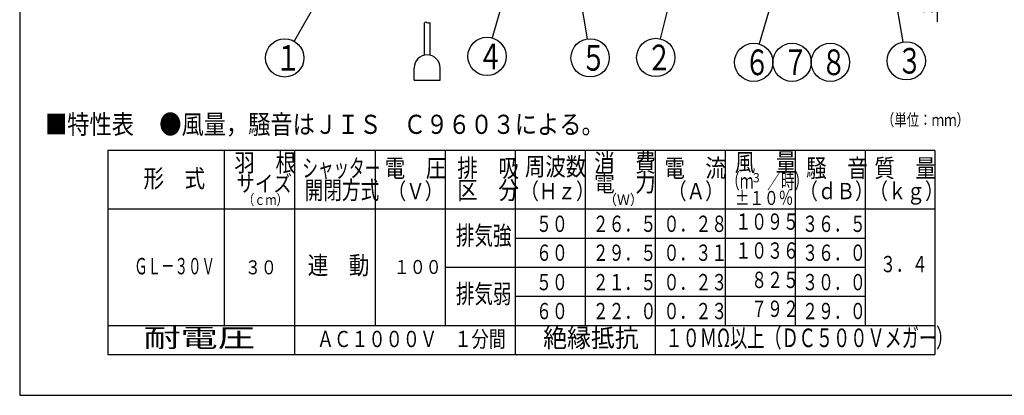
# Model space of a CAD drawing. Extents: x 13 to 287, y 5 to 194.
# Drawn here: x 13 to 193, y 9 to 78 of the extents above; entities that cross this region are included whole.
import ezdxf

# ---------------------------------------------------------------- set-up
doc = ezdxf.new("R2010")
doc.units = 0
doc.layers.get('DEFPOINTS').update_dxf_attribs({"linetype": 'CONTINUOUS'})
for name, color, linetype in [('DD0', 4, 'CONTINUOUS'), ('M0', 3, 'CONTINUOUS'), ('M49', 3, 'CONTINUOUS')]:
    doc.layers.add(name, color=color, linetype=linetype)
doc.styles.get("Standard").update_dxf_attribs({"font": 'txt', "bigfont": 'BIGFONT'})
doc.dimstyles.new('LEADSTYL', dxfattribs={"dimtxt": 3.5, "dimasz": 3, "dimexe": 0.18, "dimexo": 0.0625, "dimgap": 1, "dimtad": 0, "dimtih": 1, "dimtoh": 1, "dimdec": 4, "dimzin": 0, "dimtxsty": 'STANDARD', "dimblk1": 'OPEN', "dimblk2": 'OPEN', "dimsah": 1, "dimcen": 0.09, "dimazin": 3, "dimtfac": 1, "dimtdec": 4, "dimtofl": 0, "dimtmove": 0, "dimatfit": 3, "dimtolj": 1, "dimtzin": 0})
doc.dimstyles.get("Standard").update_dxf_attribs({"dimtxt": 2, "dimasz": 3, "dimexe": 1.5, "dimexo": 0, "dimgap": 0.7, "dimtad": 3, "dimtxsty": 'STANDARD', "dimblk1": 'OPEN', "dimblk2": 'OPEN', "dimsah": 1, "dimcen": 0.09, "dimazin": 3, "dimtfac": 1, "dimtdec": 4, "dimtofl": 0, "dimtmove": 0, "dimatfit": 3, "dimtolj": 1, "dimtzin": 0})

# ---------------------------------------------------------------- blocks, each defined once
blk = doc.blocks.new('LEAD0')
at = {"layer": 'DD0'}
for centre in [(147.591019, 69.861404), (154.591019, 69.861404), (161.591019, 69.861404)]:
    blk.add_circle(centre, 3.5, dxfattribs=at)
at = {"layer": 'DD0', "width": 0.721393}
for s, p in [('６', (145.899352, 67.516404)), ('７', (152.899352, 67.516404)), ('８', (159.899352, 67.516404))]:
    blk.add_text(s, height=4.69, dxfattribs=at).set_placement(p)
blk = doc.blocks.new('LEAD1')
at = {"layer": 'DD0'}
blk.add_circle((175.459152, 70.133057), 3.5, dxfattribs=at)
at = {"layer": 'DD0', "width": 0.721393}
blk.add_text('３', height=4.69, dxfattribs=at).set_placement((173.767485, 67.788057))
blk = doc.blocks.new('LEAD2')
at = {"layer": 'DD0'}
blk.add_circle((98.870567, 70.942169), 3.5, dxfattribs=at)
at = {"layer": 'DD0', "width": 0.721393}
blk.add_text('４', height=4.69, dxfattribs=at).set_placement((97.178901, 68.597169))
blk = doc.blocks.new('LEAD3')
at = {"layer": 'DD0'}
blk.add_circle((117.709137, 70.682327), 3.5, dxfattribs=at)
at = {"layer": 'DD0', "width": 0.721393}
blk.add_text('５', height=4.69, dxfattribs=at).set_placement((116.01747, 68.337327))
blk = doc.blocks.new('LEAD4')
at = {"layer": 'DD0'}
blk.add_circle((61.907966, 70.670517), 3.5, dxfattribs=at)
at = {"layer": 'DD0', "width": 0.721393}
blk.add_text('１', height=4.69, dxfattribs=at).set_placement((60.2163, 68.325517))
blk = doc.blocks.new('LEAD5')
at = {"layer": 'DD0'}
blk.add_circle((129.702179, 70.74556), 3.5, dxfattribs=at)
at = {"layer": 'DD0', "width": 0.721393}
blk.add_text('２', height=4.69, dxfattribs=at).set_placement((128.010512, 68.40056))
blk = doc.blocks.new('*D11')
at = {"layer": 'DD0'}
for p, q in [((181.159439, 95.206973), (181.159439, 95.609196)), ((160.648117, 92.309196), (182.659439, 92.309196)), ((181.159439, 85.828598), (181.159439, 92.309196)), ((141.542725, 85.828598), (182.659439, 85.828598)), ((181.159439, 77.240143), (181.159439, 82.930821))]:
    blk.add_line(p, q, dxfattribs=at)
for points in [[(180.38298, 95.206973), (181.159439, 92.309196), (181.935898, 95.206973)], [(181.935898, 82.930821), (181.159439, 85.828598), (180.38298, 82.930821)]]:
    blk.add_solid(points, dxfattribs=at)
at = {"layer": 'DEFPOINTS'}
for p in [(160.648117, 92.309196), (181.159439, 92.309196), (141.542725, 85.828598)]:
    blk.add_point(p, dxfattribs=at)
at = {"layer": 'DD0', "width": 0.833333}
blk.add_text('３６', height=2, rotation=90.000003, dxfattribs=at).set_placement((180.459442, 78.401809))

msp = doc.modelspace()

# ---------------------------------------------------------------- linework, layer by layer
at = {"layer": 'M0', "color": 7}
for p, q in [((13.498761, 194.000239), (13.498761, 9.000239)), ((180.701723, 53.722319), (29.601723, 53.722319)), ((29.601723, 53.722319), (29.601723, 16.432319)), ((50.901723, 21.762319), (50.901723, 53.722319)), ((63.681723, 53.722319), (63.681723, 16.432319)), ((78.461723, 53.722319), (78.461723, 21.762319)), ((91.241723, 53.722319), (91.241723, 21.762319)), ((104.021723, 53.722319), (104.021723, 16.432319)), ((116.801723, 53.722319), (116.801723, 21.762319)), ((129.581723, 53.722319), (129.581723, 16.432319)), ((142.361723, 53.722319), (142.361723, 21.762319)), ((155.141723, 53.722319), (155.141723, 21.762319)), ((167.921723, 53.722319), (167.921723, 21.762319)), ((180.701723, 53.722319), (180.701723, 16.432319)), ((29.601723, 43.072319), (180.701723, 43.072319)), ((104.021723, 37.747319), (167.921723, 37.747319)), ((91.241723, 32.422319), (167.921723, 32.422319)), ((104.021723, 27.092319), (167.921723, 27.092319)), ((29.601723, 21.762319), (180.701723, 21.762319)), ((29.601723, 16.432319), (180.701723, 16.432319)), ((13.498761, 9.000239), (283.498761, 9.000239))]:
    msp.add_line(p, q, dxfattribs=at)
at = {"layer": 'M49', "color": 253}
for p, q in [((87.413456, 77.043523), (87.413456, 71.150506)), ((88.442766, 77.155021), (88.442766, 71.150506)), ((85.560698, 66.612372), (85.560698, 68.83971)), ((90.295525, 66.612372), (90.295525, 68.83971)), ((85.560698, 66.612372), (90.295525, 66.612372))]:
    msp.add_line(p, q, dxfattribs=at)
msp.add_arc((87.928111, 68.83971), 2.367414, 0, 180, dxfattribs=at)
at = {"layer": 'M49', "color": 253, "extrusion": (0, 0, -1)}
msp.add_open_spline([(87.413456, 77.043523), (87.507137, 77.166437), (87.600509, 77.271423), (87.691924, 77.262901), (87.800485, 77.25278), (87.906287, 77.082577), (88.064529, 77.055898), (88.17192, 77.037792), (88.303462, 77.085786), (88.442766, 77.155021)], degree=3, knots=[0, 0, 0, 0, 1, 1, 1, 2, 2, 2, 3, 3, 3, 3], dxfattribs=at)

# ---------------------------------------------------------------- block references
at = {"layer": 'DD0'}
for name in ['LEAD4', 'LEAD2', 'LEAD3', 'LEAD5', 'LEAD0', 'LEAD1']:
    msp.add_blockref(name, (0, 0), dxfattribs=at)

# ---------------------------------------------------------------- texts
at = {"layer": 'M0', "color": 4, "width": 0.850238}
msp.add_text('■特性表', height=3.5, dxfattribs=at).set_placement((18.123649, 56.778718))
at = {"layer": 'M0', "color": 2, "width": 0.850238}
msp.add_text('●風量，騒音はＪＩＳ\u3000Ｃ９６０３による。', height=3.5, dxfattribs=at).set_placement((38.99504, 56.778718))
at = {"layer": 'M0', "color": 7}
for s, height, width, p in [('（単位：ｍｍ）', 2.2, 0.757576, (171.002409, 58.241259)), ('羽\u3000根', 3.3, 0.833333, (52.716711, 49.856036)), ('シャッター', 3.3, 0.631313, (65.139187, 48.872656)), ('電\u3000圧', 3.3, 0.833333, (80.172308, 48.872656)), ('排\u3000吸', 3.3, 0.833333, (93.434278, 48.872656)), ('周波数', 3.3, 0.833333, (105.772962, 49.157455)), ('消\u3000費', 3.3, 0.833333, (118.445753, 49.856036)), ('電\u3000流', 3.3, 0.833333, (131.258024, 48.872656)), ('風\u3000量', 3.3, 0.833333, (144.121359, 49.956035)), ('騒\u3000音', 3.3, 0.833333, (157.150701, 48.872656)), ('質\u3000量', 3.3, 0.833333, (169.614279, 48.872656)), ('形\u3000式', 3.3, 0.833333, (36.112941, 46.991295)), ('サイズ', 2.982, 0.833333, (53.067042, 46.212661)), ('開閉方式', 3.3, 0.757576, (65.539638, 44.841867)), ('電\u3000力', 3.3, 0.833333, (118.445753, 46.212661)), ('（ｍ\u3000／時）', 2.8, 0.654762, (142.54505, 46.754048)), ('３', 1.704, 0.833333, (147.085542, 47.922904)), ('（Ｖ）', 2.982, 0.833333, (80.708842, 44.841867)), ('区\u3000分', 3.3, 0.833333, (93.434278, 44.841867)), ('（Ｈｚ）', 2.982, 0.833333, (104.955698, 44.841867)), ('（Ａ）', 2.982, 0.833333, (131.935114, 44.841867)), ('（ｄＢ）', 2.982, 0.833333, (155.92132, 44.841867)), ('（ｋｇ）', 2.982, 0.833333, (168.718089, 44.841867)), ('（ｃｍ）', 1.917, 0.777778, (54.323422, 43.788409)), ('（Ｗ）', 1.917, 0.906451, (120.230203, 43.788409)), ('±１０％', 2.556, 0.763889, (144.150526, 43.788409)), ('５０', 2.982, 0.714286, (107.825464, 38.85607)), ('２６．５', 2.982, 0.714286, (118.176989, 38.85607)), ('０．２８', 2.982, 0.714286, (131.118837, 38.85607)), ('１０９５', 2.982, 0.714286, (144.218035, 39.25607)), ('３６．５', 2.982, 0.714286, (156.439394, 38.85607)), ('排気強', 3.408, 0.729167, (93.172976, 36.50342)), ('６０', 2.982, 0.714286, (107.825464, 33.572997)), ('２９．５', 2.982, 0.714286, (118.176989, 33.572997)), ('０．３１', 2.982, 0.714286, (131.118837, 33.572997)), ('１０３６', 2.982, 0.714286, (144.218035, 33.972996)), ('３６．０', 2.982, 0.714286, (156.439394, 33.572997)), ('連\u3000動', 3.3, 0.833333, (66.131288, 31.110495)), ('３．４', 2.982, 0.714286, (170.668978, 31.491492)), ('\u3000\u3000ＧＬ－３０Ｖ', 3, 0.6, (29.520229, 31.110495)), ('３０', 2.556, 0.833333, (54.655275, 31.110495)), ('１００', 2.556, 0.833333, (81.857477, 31.17842)), ('５０', 2.982, 0.714286, (107.825464, 28.196068)), ('２１．５', 2.982, 0.714286, (118.176989, 28.196068)), ('０．２３', 2.982, 0.714286, (131.118837, 28.196068)), ('\u3000８２５', 2.982, 0.714286, (144.218035, 28.60607)), ('３０．０', 2.982, 0.714286, (156.439394, 28.196068)), ('排気弱', 3.408, 0.729167, (93.172976, 25.843421)), ('６０', 2.982, 0.714286, (107.825464, 22.912997)), ('２２．０', 2.982, 0.714286, (118.176989, 22.912997)), ('０．２３', 2.982, 0.714286, (131.118837, 22.912997)), ('\u3000７９２', 2.982, 0.714286, (144.218035, 23.322997)), ('２９．０', 2.982, 0.714286, (156.439394, 22.912997)), ('耐電圧', 3.408, 1.458333, (36.121423, 17.803683)), ('絶縁抵抗', 3.408, 0.9375, (109.136793, 17.803683)), ('１０ＭΩ以上（ＤＣ５００Ｖメガー）', 3.408, 0.674883, (131.466526, 17.803683)), ('ＡＣ１０００Ｖ\u3000１分間', 2.982, 0.771294, (67.795738, 17.803683))]:
    msp.add_text(s, height=height, dxfattribs=dict(at, width=width)).set_placement(p)

# ---------------------------------------------------------------- dimensions: what is measured, and where the dimension line sits
at = {"layer": 'DD0'}
dim = msp.add_linear_dim(base=(181.159439, 92.309196), p1=(141.542725, 85.828598), p2=(160.648117, 92.309196), angle=90, dimstyle='STANDARD', dxfattribs=at)
dim.commit()
dim.dimension.update_dxf_attribs({"geometry": '*D11', "text_midpoint": (181.159439, 89.068897)})

# ---------------------------------------------------------------- leaders
for points in [[(169.067322, 106.765579), (174.857544, 73.580963)], [(105.320206, 93.717216), (99.824219, 74.309738)], [(154.233261, 92.309196), (148.584091, 73.21756)], [(114.673546, 89.037216), (117.138054, 74.135422)], [(71.281326, 87.089142), (63.643234, 73.71006)], [(133.798676, 87.692375), (130.524536, 74.147575)]]:
    msp.add_leader(points, dimstyle='LEADSTYL', dxfattribs=at)

doc.saveas('drawing.dxf')
